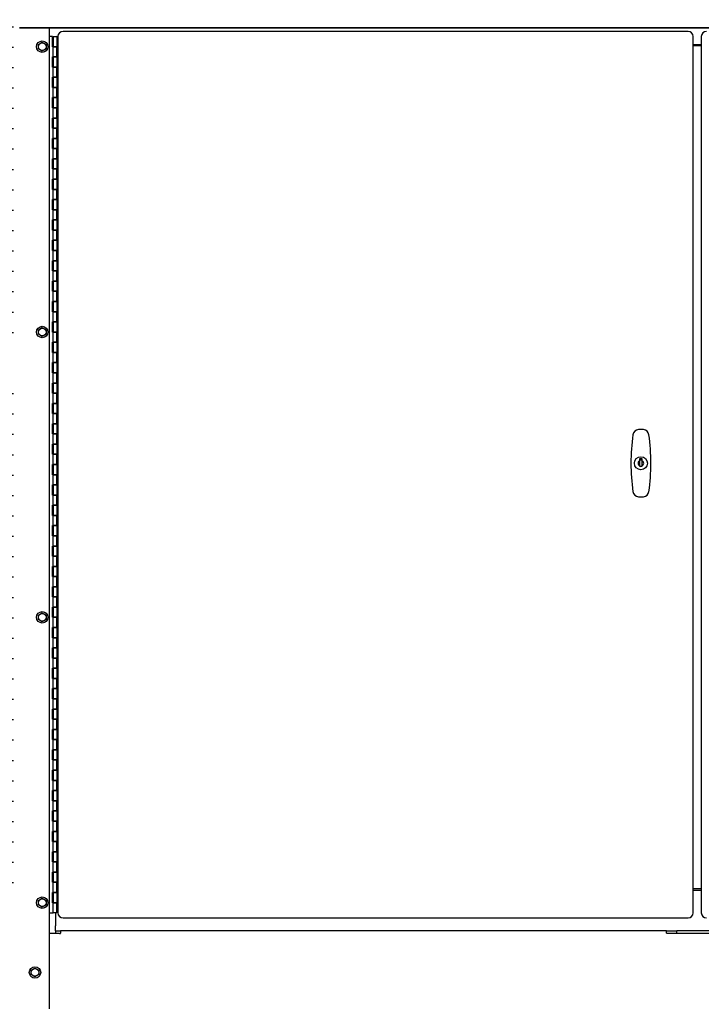
# Model space of a CAD drawing. Extents: x 0 to 219, y -8 to 280.
# Drawn here: x 179 to 189, y 130 to 143 of the extents above; entities that cross this region are included whole.
import ezdxf

# ---------------------------------------------------------------- set-up
doc = ezdxf.new("R2010")
doc.units = 0
doc.header["$LTSCALE"] = 10
doc.header["$MEASUREMENT"] = 0
doc.header["$PDMODE"] = 35
doc.layers.get('Defpoints').update_dxf_attribs({"linetype": 'CONTINUOUS'})
doc.layers.add('CADdetails-7-VERYFINE', color=7, linetype='CONTINUOUS')
doc.layers.add('CADdetails-9-EXTRAFINE', color=9, linetype='CONTINUOUS')
doc.styles.add('CADdetails-DIMENSIONS', font='ARIALN.TTF', dxfattribs={"height": 2.38})
doc.dimstyles.new('CADdetails-LEADER', dxfattribs={"dimtxt": 2.38, "dimasz": 2.38, "dimexe": 0.5, "dimexo": 1.5, "dimgap": 1, "dimtad": 0, "dimzin": 0, "dimdsep": 46, "dimtxsty": 'CADdetails-DIMENSIONS', "dimcen": 1, "dimclrd": 256, "dimclre": 256, "dimclrt": 256, "dimadec": 0, "dimazin": 0, "dimtfac": 1, "dimtdec": 4, "dimtofl": 0, "dimtmove": 0, "dimatfit": 3, "dimfxl": 1, "dimtolj": 1, "dimtzin": 0, "dimarcsym": 0})

# ---------------------------------------------------------------- blocks, each defined once
blk = doc.blocks.new('*D8')
at = {"layer": 'CADdetails-7-VERYFINE', "lineweight": -2, "transparency": 16777216}
for p, q in [((205.003, 152.063), (205.003, 154.443)), ((181.244, 149.683), (205.503, 149.683)), ((202.176, 129.213), (205.503, 129.213)), ((205.003, 126.833), (205.003, 124.453))]:
    blk.add_line(p, q, dxfattribs=at)
at = {"layer": 'CADdetails-7-VERYFINE', "transparency": 16777216}
for points in [[(204.606, 152.063), (205.399, 152.063), (205.003, 149.683)], [(204.606, 126.833), (205.399, 126.833), (205.003, 129.213)]]:
    blk.add_solid(points, dxfattribs=at)
at = {"layer": 'Defpoints', "color": 0, "transparency": 16777216}
for p in [(179.744, 149.683), (205.003, 149.683), (200.676, 129.213)]:
    blk.add_point(p, dxfattribs=at)
at = {"layer": 'CADdetails-7-VERYFINE', "transparency": 16777216, "insert": (205.003, 139.448), "char_height": 2.38, "attachment_point": 5, "rotation": 90, "style": 'CADdetails-DIMENSIONS'}
blk.add_mtext('\\A1;{\\H0.84034x;HEIGHT VARIES}', dxfattribs=at)

msp = doc.modelspace()

# ---------------------------------------------------------------- hatches: boundary and pattern name
at = {"layer": 'CADdetails-9-EXTRAFINE'}
h = msp.add_hatch(dxfattribs=at)
h.set_pattern_fill('ANSI37', color=256, scale=2.274515, angle=45)
h.set_pattern_definition([(90, (38.65948, 124.44878), (-0.28431433, 6e-17), []), (180, (38.65948, 124.44878), (-6e-17, -0.28431433), [])])
h.paths.add_polyline_path([(173.65, 137.885), (173.636, 138.062), (172.958, 138.007), (172.973, 137.83)])
edge = h.paths.add_edge_path()
edge.add_line((179.054, 138.687), (173.107, 138.206))
edge.add_arc((173.11, 138.171), 0.0355, 454.6217, 544.6217)
edge.add_line((173.075, 138.168), (173.087, 138.018))
edge.add_line((173.087, 138.018), (173.636, 138.062))
edge.add_line((173.636, 138.062), (173.65, 137.885))
edge.add_line((173.65, 137.885), (173.101, 137.84))
edge.add_line((173.101, 137.84), (173.115, 137.672))
edge.add_arc((173.15, 137.675), 0.0355, 184.6217, 274.6217)
edge.add_line((173.153, 137.64), (179.054, 138.117))
edge.add_line((179.054, 138.117), (179.054, 131.203))
edge.add_line((179.054, 131.203), (171.783, 131.203))
edge.add_line((171.783, 131.203), (171.783, 137.565))
edge.add_line((171.783, 137.565), (172.387, 137.565))
edge.add_line((172.387, 137.565), (172.387, 137.729))
edge.add_line((172.387, 137.729), (172.822, 137.764))
edge.add_line((172.822, 137.764), (172.799, 138.048))
edge.add_line((172.799, 138.048), (172.387, 138.015))
edge.add_line((172.387, 138.015), (172.387, 138.133))
edge.add_line((172.387, 138.133), (171.783, 138.133))
edge.add_line((171.783, 138.133), (171.783, 149.425))
edge.add_arc((178.879, 230.862), 81.746, 265.02, 270.10871)
edge.add_arc((188.733, 272.997), 124.26, 265.52318, 265.58834)
edge.add_line((179.175, 149.105), (179.175, 143.564))
edge.add_line((179.175, 143.564), (179.104, 143.564))
edge.add_line((179.104, 143.564), (179.104, 143.549))
edge.add_line((179.104, 143.549), (179.083, 143.549))
edge.add_arc((179.083, 143.521), 0.0284, 450, 540)
edge.add_line((179.054, 143.521), (179.054, 138.687))

# ---------------------------------------------------------------- linework, layer by layer
for p, q in [((198.046, 143.199), (179.139, 143.199)), ((198.046, 143.192), (179.139, 143.192)), ((179.552, 143.192), (179.552, 129.511)), ((188.465, 143.148), (179.744, 143.148)), ((179.401, 142.965), (179.454, 142.996)), ((179.454, 142.996), (179.507, 142.965)), ((179.596, 143.077), (179.552, 143.077)), ((179.596, 142.935), (179.596, 143.077)), ((179.605, 142.999), (179.596, 143.007)), ((179.596, 143.007), (179.605, 142.999)), ((179.605, 143.077), (179.658, 143.077)), ((179.605, 143.077), (179.605, 142.935)), ((179.673, 143.077), (179.658, 143.077)), ((179.658, 143.077), (179.658, 142.935)), ((179.673, 143.077), (179.673, 130.851)), ((188.536, 130.851), (188.536, 143.077)), ((188.65, 143.077), (188.65, 130.851)), ((179.401, 142.904), (179.401, 142.965)), ((179.454, 142.873), (179.401, 142.904)), ((179.507, 142.904), (179.454, 142.873)), ((179.507, 142.965), (179.507, 142.904)), ((179.596, 142.935), (179.605, 142.935)), ((179.605, 142.935), (179.658, 142.935)), ((179.605, 142.792), (179.605, 142.935)), ((179.658, 142.935), (179.605, 142.935)), ((179.667, 142.935), (179.658, 142.935)), ((179.658, 142.792), (179.658, 142.935)), ((179.667, 142.935), (179.667, 142.792)), ((188.536, 142.967), (188.65, 142.967)), ((188.65, 142.949), (188.536, 142.949)), ((179.596, 142.792), (179.605, 142.792)), ((179.596, 142.65), (179.596, 142.792)), ((179.605, 142.792), (179.658, 142.792)), ((179.605, 142.792), (179.605, 142.65)), ((179.658, 142.792), (179.605, 142.792)), ((179.658, 142.792), (179.658, 142.65)), ((179.667, 142.792), (179.658, 142.792)), ((179.596, 142.65), (179.605, 142.65)), ((179.605, 142.65), (179.658, 142.65)), ((179.605, 142.508), (179.605, 142.65)), ((179.658, 142.65), (179.605, 142.65)), ((179.667, 142.65), (179.658, 142.65)), ((179.658, 142.508), (179.658, 142.65)), ((179.667, 142.65), (179.667, 142.508)), ((179.596, 142.508), (179.605, 142.508)), ((179.596, 142.366), (179.596, 142.508)), ((179.605, 142.508), (179.658, 142.508)), ((179.605, 142.508), (179.605, 142.366)), ((179.658, 142.508), (179.605, 142.508)), ((179.658, 142.508), (179.658, 142.366)), ((179.667, 142.508), (179.658, 142.508)), ((179.596, 142.366), (179.605, 142.366)), ((179.605, 142.366), (179.658, 142.366)), ((179.605, 142.224), (179.605, 142.366)), ((179.658, 142.366), (179.605, 142.366)), ((179.667, 142.366), (179.658, 142.366)), ((179.658, 142.224), (179.658, 142.366)), ((179.667, 142.366), (179.667, 142.224)), ((179.596, 142.224), (179.605, 142.224)), ((179.596, 142.082), (179.596, 142.224)), ((179.605, 142.224), (179.658, 142.224)), ((179.605, 142.224), (179.605, 142.082)), ((179.658, 142.224), (179.605, 142.224)), ((179.658, 142.224), (179.658, 142.082)), ((179.667, 142.224), (179.658, 142.224)), ((179.596, 142.082), (179.605, 142.082)), ((179.605, 142.082), (179.658, 142.082)), ((179.605, 141.939), (179.605, 142.082)), ((179.658, 142.082), (179.605, 142.082)), ((179.667, 142.082), (179.658, 142.082)), ((179.658, 141.939), (179.658, 142.082)), ((179.667, 142.082), (179.667, 141.939)), ((179.596, 141.939), (179.605, 141.939)), ((179.596, 141.797), (179.596, 141.939)), ((179.605, 141.939), (179.658, 141.939)), ((179.605, 141.939), (179.605, 141.797)), ((179.658, 141.939), (179.605, 141.939)), ((179.658, 141.939), (179.658, 141.797)), ((179.667, 141.939), (179.658, 141.939)), ((179.596, 141.797), (179.605, 141.797)), ((179.605, 141.797), (179.658, 141.797)), ((179.605, 141.655), (179.605, 141.797)), ((179.658, 141.797), (179.605, 141.797)), ((179.667, 141.797), (179.658, 141.797)), ((179.658, 141.655), (179.658, 141.797)), ((179.667, 141.797), (179.667, 141.655)), ((179.596, 141.655), (179.605, 141.655)), ((179.596, 141.513), (179.596, 141.655)), ((179.605, 141.655), (179.658, 141.655)), ((179.605, 141.655), (179.605, 141.513)), ((179.658, 141.655), (179.605, 141.655)), ((179.658, 141.655), (179.658, 141.513)), ((179.667, 141.655), (179.658, 141.655)), ((179.596, 141.513), (179.605, 141.513)), ((179.605, 141.513), (179.658, 141.513)), ((179.605, 141.371), (179.605, 141.513)), ((179.658, 141.513), (179.605, 141.513)), ((179.667, 141.513), (179.658, 141.513)), ((179.658, 141.371), (179.658, 141.513)), ((179.667, 141.513), (179.667, 141.371)), ((179.596, 141.371), (179.605, 141.371)), ((179.596, 141.229), (179.596, 141.371)), ((179.605, 141.371), (179.658, 141.371)), ((179.605, 141.371), (179.605, 141.229)), ((179.658, 141.371), (179.605, 141.371)), ((179.658, 141.371), (179.658, 141.229)), ((179.667, 141.371), (179.658, 141.371)), ((179.596, 141.229), (179.605, 141.229)), ((179.605, 141.229), (179.658, 141.229)), ((179.605, 141.086), (179.605, 141.229)), ((179.658, 141.229), (179.605, 141.229)), ((179.667, 141.229), (179.658, 141.229)), ((179.658, 141.086), (179.658, 141.229)), ((179.667, 141.229), (179.667, 141.086)), ((179.596, 141.086), (179.605, 141.086)), ((179.596, 140.944), (179.596, 141.086)), ((179.605, 141.086), (179.658, 141.086)), ((179.605, 141.086), (179.605, 140.944)), ((179.658, 141.086), (179.605, 141.086)), ((179.658, 141.086), (179.658, 140.944)), ((179.667, 141.086), (179.658, 141.086)), ((179.596, 140.944), (179.605, 140.944)), ((179.605, 140.944), (179.658, 140.944)), ((179.605, 140.802), (179.605, 140.944)), ((179.658, 140.944), (179.605, 140.944)), ((179.667, 140.944), (179.658, 140.944)), ((179.658, 140.802), (179.658, 140.944)), ((179.667, 140.944), (179.667, 140.802)), ((179.596, 140.802), (179.605, 140.802)), ((179.596, 140.66), (179.596, 140.802)), ((179.605, 140.802), (179.658, 140.802)), ((179.605, 140.802), (179.605, 140.66)), ((179.658, 140.802), (179.605, 140.802)), ((179.658, 140.802), (179.658, 140.66)), ((179.667, 140.802), (179.658, 140.802)), ((179.596, 140.66), (179.605, 140.66)), ((179.605, 140.66), (179.658, 140.66)), ((179.605, 140.518), (179.605, 140.66)), ((179.658, 140.66), (179.605, 140.66)), ((179.667, 140.66), (179.658, 140.66)), ((179.658, 140.518), (179.658, 140.66)), ((179.667, 140.66), (179.667, 140.518)), ((179.596, 140.518), (179.605, 140.518)), ((179.596, 140.376), (179.596, 140.518)), ((179.605, 140.518), (179.658, 140.518)), ((179.605, 140.518), (179.605, 140.376)), ((179.658, 140.518), (179.605, 140.518)), ((179.658, 140.518), (179.658, 140.376)), ((179.667, 140.518), (179.658, 140.518)), ((179.596, 140.376), (179.605, 140.376)), ((179.605, 140.376), (179.658, 140.376)), ((179.605, 140.234), (179.605, 140.376)), ((179.658, 140.376), (179.605, 140.376)), ((179.667, 140.376), (179.658, 140.376)), ((179.658, 140.234), (179.658, 140.376)), ((179.667, 140.376), (179.667, 140.234)), ((179.596, 140.234), (179.605, 140.234)), ((179.596, 140.091), (179.596, 140.234)), ((179.605, 140.234), (179.658, 140.234)), ((179.605, 140.234), (179.605, 140.091)), ((179.658, 140.234), (179.605, 140.234)), ((179.658, 140.234), (179.658, 140.091)), ((179.667, 140.234), (179.658, 140.234)), ((179.596, 140.091), (179.605, 140.091)), ((179.605, 140.091), (179.658, 140.091)), ((179.605, 139.949), (179.605, 140.091)), ((179.658, 140.091), (179.605, 140.091)), ((179.667, 140.091), (179.658, 140.091)), ((179.658, 139.949), (179.658, 140.091)), ((179.667, 140.091), (179.667, 139.949)), ((179.596, 139.949), (179.605, 139.949)), ((179.596, 139.807), (179.596, 139.949)), ((179.605, 139.949), (179.658, 139.949)), ((179.605, 139.949), (179.605, 139.807)), ((179.658, 139.949), (179.605, 139.949)), ((179.658, 139.949), (179.658, 139.807)), ((179.667, 139.949), (179.658, 139.949)), ((179.596, 139.807), (179.605, 139.807)), ((179.605, 139.807), (179.658, 139.807)), ((179.605, 139.665), (179.605, 139.807)), ((179.658, 139.807), (179.605, 139.807)), ((179.667, 139.807), (179.658, 139.807)), ((179.658, 139.665), (179.658, 139.807)), ((179.667, 139.807), (179.667, 139.665)), ((179.596, 139.665), (179.605, 139.665)), ((179.596, 139.523), (179.596, 139.665)), ((179.605, 139.665), (179.658, 139.665)), ((179.605, 139.665), (179.605, 139.523)), ((179.658, 139.665), (179.605, 139.665)), ((179.658, 139.665), (179.658, 139.523)), ((179.667, 139.665), (179.658, 139.665)), ((179.596, 139.523), (179.605, 139.523)), ((179.605, 139.523), (179.658, 139.523)), ((179.605, 139.381), (179.605, 139.523)), ((179.658, 139.523), (179.605, 139.523)), ((179.667, 139.523), (179.658, 139.523)), ((179.658, 139.381), (179.658, 139.523)), ((179.667, 139.523), (179.667, 139.381)), ((179.596, 139.381), (179.605, 139.381)), ((179.596, 139.238), (179.596, 139.381)), ((179.605, 139.381), (179.658, 139.381)), ((179.605, 139.381), (179.605, 139.238)), ((179.658, 139.381), (179.605, 139.381)), ((179.658, 139.381), (179.658, 139.238)), ((179.667, 139.381), (179.658, 139.381)), ((179.596, 139.238), (179.605, 139.238)), ((179.605, 139.238), (179.658, 139.238)), ((179.605, 139.096), (179.605, 139.238)), ((179.658, 139.238), (179.605, 139.238)), ((179.667, 139.238), (179.658, 139.238)), ((179.658, 139.096), (179.658, 139.238)), ((179.667, 139.238), (179.667, 139.096)), ((179.401, 138.985), (179.454, 139.016)), ((179.454, 139.016), (179.507, 138.985)), ((179.596, 139.096), (179.605, 139.096)), ((179.596, 138.954), (179.596, 139.096)), ((179.605, 139.096), (179.658, 139.096)), ((179.605, 139.096), (179.605, 138.954)), ((179.658, 139.096), (179.605, 139.096)), ((179.658, 139.096), (179.658, 138.954)), ((179.667, 139.096), (179.658, 139.096)), ((179.401, 138.923), (179.401, 138.985)), ((179.454, 138.893), (179.401, 138.923)), ((179.507, 138.923), (179.454, 138.893)), ((179.507, 138.985), (179.507, 138.923)), ((179.596, 138.954), (179.605, 138.954)), ((179.605, 138.954), (179.658, 138.954)), ((179.605, 138.812), (179.605, 138.954)), ((179.658, 138.954), (179.605, 138.954)), ((179.667, 138.954), (179.658, 138.954)), ((179.658, 138.812), (179.658, 138.954)), ((179.667, 138.954), (179.667, 138.812)), ((179.596, 138.812), (179.605, 138.812)), ((179.596, 138.67), (179.596, 138.812)), ((179.605, 138.812), (179.658, 138.812)), ((179.605, 138.812), (179.605, 138.67)), ((179.658, 138.812), (179.605, 138.812)), ((179.658, 138.812), (179.658, 138.67)), ((179.667, 138.812), (179.658, 138.812)), ((179.596, 138.67), (179.605, 138.67)), ((179.605, 138.67), (179.658, 138.67)), ((179.605, 138.528), (179.605, 138.67)), ((179.658, 138.67), (179.605, 138.67)), ((179.667, 138.67), (179.658, 138.67)), ((179.658, 138.528), (179.658, 138.67)), ((179.667, 138.67), (179.667, 138.528)), ((179.596, 138.528), (179.605, 138.528)), ((179.596, 138.386), (179.596, 138.528)), ((179.605, 138.528), (179.658, 138.528)), ((179.605, 138.528), (179.605, 138.386)), ((179.658, 138.528), (179.605, 138.528)), ((179.658, 138.528), (179.658, 138.386)), ((179.667, 138.528), (179.658, 138.528)), ((179.596, 138.386), (179.605, 138.386)), ((179.605, 138.386), (179.658, 138.386)), ((179.605, 138.243), (179.605, 138.386)), ((179.658, 138.386), (179.605, 138.386)), ((179.667, 138.386), (179.658, 138.386)), ((179.658, 138.243), (179.658, 138.386)), ((179.667, 138.386), (179.667, 138.243)), ((179.596, 138.243), (179.605, 138.243)), ((179.596, 138.101), (179.596, 138.243)), ((179.605, 138.243), (179.658, 138.243)), ((179.605, 138.243), (179.605, 138.101)), ((179.658, 138.243), (179.605, 138.243)), ((179.658, 138.243), (179.658, 138.101)), ((179.667, 138.243), (179.658, 138.243)), ((179.596, 138.101), (179.605, 138.101)), ((179.605, 138.101), (179.658, 138.101)), ((179.605, 137.959), (179.605, 138.101)), ((179.658, 138.101), (179.605, 138.101)), ((179.667, 138.101), (179.658, 138.101)), ((179.658, 137.959), (179.658, 138.101)), ((179.667, 138.098), (179.658, 138.098)), ((179.667, 138.101), (179.667, 137.959)), ((179.596, 137.959), (179.605, 137.959)), ((179.596, 137.817), (179.596, 137.959)), ((179.605, 137.959), (179.658, 137.959)), ((179.605, 137.959), (179.605, 137.817)), ((179.658, 137.959), (179.605, 137.959)), ((179.658, 137.959), (179.658, 137.817)), ((179.667, 137.959), (179.658, 137.959)), ((179.596, 137.817), (179.605, 137.817)), ((179.605, 137.817), (179.658, 137.817)), ((179.605, 137.675), (179.605, 137.817)), ((179.658, 137.817), (179.605, 137.817)), ((179.667, 137.817), (179.658, 137.817)), ((179.658, 137.675), (179.658, 137.817)), ((179.667, 137.817), (179.667, 137.675)), ((179.596, 137.675), (179.605, 137.675)), ((179.596, 137.533), (179.596, 137.675)), ((179.605, 137.675), (179.658, 137.675)), ((179.605, 137.675), (179.605, 137.533)), ((179.658, 137.675), (179.605, 137.675)), ((179.658, 137.675), (179.658, 137.533)), ((179.667, 137.675), (179.658, 137.675)), ((179.596, 137.533), (179.605, 137.533)), ((179.605, 137.533), (179.658, 137.533)), ((179.605, 137.39), (179.605, 137.533)), ((179.658, 137.533), (179.605, 137.533)), ((179.667, 137.533), (179.658, 137.533)), ((179.658, 137.39), (179.658, 137.533)), ((179.667, 137.533), (179.667, 137.39)), ((179.596, 137.39), (179.605, 137.39)), ((179.596, 137.248), (179.596, 137.39)), ((179.605, 137.39), (179.658, 137.39)), ((179.605, 137.39), (179.605, 137.248)), ((179.658, 137.39), (179.605, 137.39)), ((179.658, 137.39), (179.658, 137.248)), ((179.667, 137.39), (179.658, 137.39)), ((179.596, 137.248), (179.605, 137.248)), ((179.605, 137.248), (179.658, 137.248)), ((179.605, 137.106), (179.605, 137.248)), ((179.658, 137.248), (179.605, 137.248)), ((179.667, 137.248), (179.658, 137.248)), ((179.658, 137.106), (179.658, 137.248)), ((179.667, 137.248), (179.667, 137.106)), ((179.596, 137.106), (179.605, 137.106)), ((179.596, 136.964), (179.596, 137.106)), ((179.605, 137.106), (179.658, 137.106)), ((179.605, 137.106), (179.605, 136.964)), ((179.658, 137.106), (179.605, 137.106)), ((179.658, 137.106), (179.658, 136.964)), ((179.667, 137.106), (179.658, 137.106)), ((187.793, 137.191), (187.821, 137.191)), ((187.793, 137.16), (187.793, 137.191)), ((187.793, 137.158), (187.793, 137.16)), ((187.793, 137.156), (187.793, 137.158)), ((187.793, 137.155), (187.793, 137.156)), ((187.793, 137.153), (187.793, 137.155)), ((187.793, 137.152), (187.793, 137.153)), ((187.793, 137.15), (187.793, 137.152)), ((187.793, 137.149), (187.793, 137.15)), ((187.793, 137.148), (187.793, 137.149)), ((187.793, 137.147), (187.793, 137.148)), ((187.793, 137.145), (187.793, 137.147)), ((187.793, 137.144), (187.793, 137.145)), ((187.793, 137.143), (187.793, 137.144)), ((187.793, 137.142), (187.793, 137.143)), ((187.793, 137.143), (187.793, 137.143)), ((187.793, 137.141), (187.793, 137.142)), ((187.793, 137.14), (187.793, 137.141)), ((187.793, 137.139), (187.793, 137.14)), ((187.793, 137.138), (187.793, 137.139)), ((187.793, 137.137), (187.793, 137.138)), ((187.793, 137.138), (187.793, 137.138)), ((187.793, 137.136), (187.793, 137.137)), ((187.793, 137.135), (187.793, 137.136)), ((187.793, 137.136), (187.793, 137.136)), ((187.793, 137.134), (187.793, 137.135)), ((187.793, 137.135), (187.793, 137.135)), ((187.793, 137.133), (187.793, 137.134)), ((187.793, 137.134), (187.793, 137.134)), ((187.793, 137.132), (187.793, 137.133)), ((187.793, 137.131), (187.793, 137.132)), ((187.793, 137.132), (187.793, 137.132)), ((187.793, 137.13), (187.793, 137.131)), ((187.793, 137.131), (187.793, 137.131)), ((187.793, 137.129), (187.793, 137.13)), ((187.793, 137.13), (187.793, 137.13)), ((187.793, 137.13), (187.793, 137.13)), ((187.793, 137.128), (187.793, 137.129)), ((187.793, 137.129), (187.793, 137.129)), ((187.793, 137.127), (187.793, 137.128)), ((187.793, 137.128), (187.793, 137.128)), ((187.793, 137.126), (187.793, 137.127)), ((187.793, 137.127), (187.793, 137.127)), ((187.793, 137.127), (187.793, 137.127)), ((187.793, 137.125), (187.793, 137.126)), ((187.793, 137.126), (187.793, 137.126)), ((187.793, 137.124), (187.793, 137.125)), ((187.793, 137.125), (187.793, 137.125)), ((187.793, 137.123), (187.793, 137.124)), ((187.793, 137.124), (187.793, 137.124)), ((187.793, 137.124), (187.793, 137.124)), ((187.793, 137.122), (187.793, 137.123)), ((187.793, 137.123), (187.793, 137.123)), ((187.793, 137.121), (187.793, 137.122)), ((187.793, 137.122), (187.793, 137.122)), ((187.793, 137.122), (187.793, 137.122)), ((187.793, 137.12), (187.793, 137.121)), ((187.793, 137.121), (187.793, 137.121)), ((187.793, 137.119), (187.793, 137.12)), ((187.793, 137.12), (187.793, 137.12)), ((187.793, 137.118), (187.793, 137.119)), ((187.793, 137.119), (187.793, 137.119)), ((187.793, 137.119), (187.793, 137.119)), ((187.793, 137.117), (187.793, 137.118)), ((187.793, 137.118), (187.793, 137.118)), ((187.793, 137.116), (187.793, 137.117)), ((187.793, 137.117), (187.793, 137.117)), ((187.793, 137.115), (187.793, 137.116)), ((187.793, 137.116), (187.793, 137.116)), ((187.793, 137.114), (187.793, 137.115)), ((187.793, 137.115), (187.793, 137.115)), ((187.793, 137.113), (187.793, 137.114)), ((187.793, 137.114), (187.793, 137.114)), ((187.793, 137.112), (187.793, 137.113)), ((187.793, 137.111), (187.793, 137.112)), ((187.793, 137.112), (187.793, 137.112)), ((187.793, 137.11), (187.793, 137.111)), ((187.793, 137.111), (187.793, 137.111)), ((187.793, 137.109), (187.793, 137.11)), ((187.793, 137.108), (187.793, 137.109)), ((187.793, 137.107), (187.793, 137.108)), ((187.793, 137.108), (187.793, 137.108)), ((187.793, 137.106), (187.793, 137.107)), ((187.793, 137.105), (187.793, 137.106)), ((187.793, 137.104), (187.793, 137.105)), ((187.793, 137.103), (187.793, 137.104)), ((187.793, 137.102), (187.793, 137.103)), ((187.793, 137.101), (187.793, 137.102)), ((187.793, 137.1), (187.793, 137.101)), ((187.793, 137.099), (187.793, 137.1)), ((187.793, 137.098), (187.793, 137.099)), ((187.793, 137.096), (187.793, 137.098)), ((187.793, 137.095), (187.793, 137.096)), ((187.793, 137.093), (187.793, 137.095)), ((187.793, 137.091), (187.793, 137.093)), ((187.793, 137.089), (187.793, 137.091)), ((187.793, 137.087), (187.793, 137.089)), ((187.793, 137.079), (187.793, 137.087)), ((187.821, 137.191), (187.821, 137.16)), ((187.821, 137.16), (187.821, 137.158)), ((187.821, 137.158), (187.821, 137.156)), ((187.821, 137.156), (187.821, 137.155)), ((187.821, 137.155), (187.821, 137.153)), ((187.821, 137.153), (187.821, 137.152)), ((187.821, 137.152), (187.821, 137.15)), ((187.821, 137.15), (187.821, 137.149)), ((187.821, 137.149), (187.821, 137.148)), ((187.821, 137.148), (187.821, 137.147)), ((187.821, 137.147), (187.821, 137.145)), ((187.821, 137.145), (187.821, 137.144)), ((187.821, 137.144), (187.821, 137.143)), ((187.821, 137.143), (187.821, 137.143)), ((187.821, 137.143), (187.821, 137.142)), ((187.821, 137.142), (187.821, 137.141)), ((187.821, 137.141), (187.821, 137.14)), ((187.821, 137.14), (187.821, 137.139)), ((187.821, 137.139), (187.821, 137.138)), ((187.821, 137.138), (187.821, 137.138)), ((187.821, 137.138), (187.821, 137.137)), ((187.821, 137.137), (187.821, 137.136)), ((187.821, 137.136), (187.821, 137.136)), ((187.821, 137.136), (187.821, 137.135)), ((187.821, 137.135), (187.821, 137.135)), ((187.821, 137.135), (187.821, 137.134)), ((187.821, 137.134), (187.821, 137.134)), ((187.821, 137.134), (187.821, 137.133)), ((187.821, 137.133), (187.821, 137.132)), ((187.821, 137.132), (187.821, 137.132)), ((187.821, 137.132), (187.821, 137.131)), ((187.821, 137.131), (187.821, 137.131)), ((187.821, 137.131), (187.821, 137.13)), ((187.821, 137.13), (187.821, 137.13)), ((187.821, 137.13), (187.821, 137.13)), ((187.821, 137.13), (187.821, 137.129)), ((187.821, 137.129), (187.821, 137.129)), ((187.821, 137.129), (187.821, 137.128)), ((187.821, 137.128), (187.821, 137.128)), ((187.821, 137.128), (187.821, 137.127)), ((187.821, 137.127), (187.821, 137.127)), ((187.821, 137.127), (187.821, 137.127)), ((187.821, 137.127), (187.821, 137.126)), ((187.821, 137.126), (187.821, 137.126)), ((187.821, 137.126), (187.821, 137.125)), ((187.821, 137.125), (187.821, 137.125)), ((187.821, 137.125), (187.821, 137.124)), ((187.821, 137.124), (187.821, 137.124)), ((187.821, 137.124), (187.821, 137.124)), ((187.821, 137.124), (187.821, 137.123)), ((187.821, 137.123), (187.821, 137.123)), ((187.821, 137.123), (187.821, 137.122)), ((187.821, 137.122), (187.821, 137.122)), ((187.821, 137.122), (187.821, 137.122)), ((187.821, 137.122), (187.821, 137.121)), ((187.821, 137.121), (187.821, 137.121)), ((187.821, 137.121), (187.821, 137.12)), ((187.821, 137.12), (187.821, 137.12)), ((187.821, 137.12), (187.821, 137.119)), ((187.821, 137.119), (187.821, 137.119)), ((187.821, 137.119), (187.821, 137.119)), ((187.821, 137.119), (187.821, 137.118)), ((187.821, 137.118), (187.821, 137.118)), ((187.821, 137.118), (187.821, 137.117)), ((187.821, 137.117), (187.821, 137.117)), ((187.821, 137.117), (187.821, 137.116)), ((187.821, 137.116), (187.821, 137.116)), ((187.821, 137.116), (187.821, 137.115)), ((187.821, 137.115), (187.821, 137.115)), ((187.821, 137.115), (187.821, 137.114)), ((187.821, 137.114), (187.821, 137.114)), ((187.821, 137.114), (187.821, 137.113)), ((187.821, 137.113), (187.821, 137.112)), ((187.821, 137.112), (187.821, 137.112)), ((187.821, 137.112), (187.821, 137.111)), ((187.821, 137.111), (187.821, 137.111)), ((187.821, 137.111), (187.821, 137.11)), ((187.821, 137.11), (187.821, 137.109)), ((187.821, 137.109), (187.821, 137.108)), ((187.821, 137.108), (187.821, 137.108)), ((187.821, 137.108), (187.821, 137.107)), ((187.821, 137.107), (187.821, 137.106)), ((187.821, 137.106), (187.821, 137.105)), ((187.821, 137.105), (187.821, 137.104)), ((187.821, 137.104), (187.821, 137.103)), ((187.821, 137.103), (187.821, 137.102)), ((187.821, 137.102), (187.821, 137.101)), ((187.821, 137.101), (187.821, 137.1)), ((187.821, 137.1), (187.821, 137.099)), ((187.821, 137.099), (187.821, 137.098)), ((187.821, 137.098), (187.821, 137.096)), ((187.821, 137.096), (187.821, 137.095)), ((187.821, 137.095), (187.821, 137.093)), ((187.821, 137.093), (187.821, 137.091)), ((187.821, 137.091), (187.821, 137.089)), ((187.821, 137.089), (187.821, 137.087)), ((187.821, 137.087), (187.821, 137.079)), ((179.596, 136.964), (179.605, 136.964)), ((179.605, 136.964), (179.658, 136.964)), ((179.605, 136.822), (179.605, 136.964)), ((179.658, 136.964), (179.605, 136.964)), ((179.667, 136.964), (179.658, 136.964)), ((179.658, 136.822), (179.658, 136.964)), ((179.667, 136.964), (179.667, 136.822)), ((187.821, 137.079), (187.793, 137.079)), ((179.596, 136.822), (179.605, 136.822)), ((179.596, 136.68), (179.596, 136.822)), ((179.605, 136.822), (179.658, 136.822)), ((179.605, 136.822), (179.605, 136.68)), ((179.658, 136.822), (179.605, 136.822)), ((179.658, 136.822), (179.658, 136.68)), ((179.667, 136.822), (179.658, 136.822)), ((179.596, 136.68), (179.605, 136.68)), ((179.605, 136.68), (179.658, 136.68)), ((179.605, 136.537), (179.605, 136.68)), ((179.658, 136.68), (179.605, 136.68)), ((179.667, 136.68), (179.658, 136.68)), ((179.658, 136.537), (179.658, 136.68)), ((179.667, 136.68), (179.667, 136.537)), ((179.596, 136.537), (179.605, 136.537)), ((179.596, 136.395), (179.596, 136.537)), ((179.605, 136.537), (179.658, 136.537)), ((179.605, 136.537), (179.605, 136.395)), ((179.658, 136.537), (179.605, 136.537)), ((179.658, 136.537), (179.658, 136.395)), ((179.667, 136.537), (179.658, 136.537)), ((179.596, 136.395), (179.605, 136.395)), ((179.605, 136.395), (179.658, 136.395)), ((179.605, 136.253), (179.605, 136.395)), ((179.658, 136.395), (179.605, 136.395)), ((179.667, 136.395), (179.658, 136.395)), ((179.658, 136.253), (179.658, 136.395)), ((179.667, 136.395), (179.667, 136.253)), ((179.596, 136.253), (179.605, 136.253)), ((179.596, 136.111), (179.596, 136.253)), ((179.605, 136.253), (179.658, 136.253)), ((179.605, 136.253), (179.605, 136.111)), ((179.658, 136.253), (179.605, 136.253)), ((179.658, 136.253), (179.658, 136.111)), ((179.667, 136.253), (179.658, 136.253)), ((179.596, 136.111), (179.605, 136.111)), ((179.605, 136.111), (179.658, 136.111)), ((179.605, 135.969), (179.605, 136.111)), ((179.658, 136.111), (179.605, 136.111)), ((179.667, 136.111), (179.658, 136.111)), ((179.658, 135.969), (179.658, 136.111)), ((179.667, 136.111), (179.667, 135.969)), ((179.596, 135.969), (179.605, 135.969)), ((179.596, 135.827), (179.596, 135.969)), ((179.605, 135.969), (179.658, 135.969)), ((179.605, 135.969), (179.605, 135.827)), ((179.658, 135.969), (179.605, 135.969)), ((179.658, 135.969), (179.658, 135.827)), ((179.667, 135.969), (179.658, 135.969)), ((179.596, 135.827), (179.605, 135.827)), ((179.605, 135.827), (179.658, 135.827)), ((179.605, 135.685), (179.605, 135.827)), ((179.658, 135.827), (179.605, 135.827)), ((179.667, 135.827), (179.658, 135.827)), ((179.658, 135.685), (179.658, 135.827)), ((179.667, 135.827), (179.667, 135.685)), ((179.596, 135.685), (179.605, 135.685)), ((179.596, 135.542), (179.596, 135.685)), ((179.605, 135.685), (179.658, 135.685)), ((179.605, 135.685), (179.605, 135.542)), ((179.658, 135.685), (179.605, 135.685)), ((179.658, 135.685), (179.658, 135.542)), ((179.667, 135.685), (179.658, 135.685)), ((179.596, 135.542), (179.605, 135.542)), ((179.605, 135.542), (179.658, 135.542)), ((179.605, 135.4), (179.605, 135.542)), ((179.658, 135.542), (179.605, 135.542)), ((179.667, 135.542), (179.658, 135.542)), ((179.658, 135.4), (179.658, 135.542)), ((179.658, 135.45), (179.667, 135.45)), ((179.667, 135.542), (179.667, 135.4)), ((179.596, 135.4), (179.605, 135.4)), ((179.596, 135.258), (179.596, 135.4)), ((179.605, 135.4), (179.658, 135.4)), ((179.605, 135.4), (179.605, 135.258)), ((179.658, 135.4), (179.605, 135.4)), ((179.658, 135.4), (179.658, 135.258)), ((179.667, 135.4), (179.658, 135.4)), ((179.596, 135.258), (179.605, 135.258)), ((179.605, 135.258), (179.658, 135.258)), ((179.605, 135.116), (179.605, 135.258)), ((179.658, 135.258), (179.605, 135.258)), ((179.667, 135.258), (179.658, 135.258)), ((179.658, 135.116), (179.658, 135.258)), ((179.667, 135.258), (179.667, 135.116)), ((179.401, 135.005), (179.454, 135.035)), ((179.454, 135.035), (179.507, 135.005)), ((179.596, 135.116), (179.605, 135.116)), ((179.596, 134.974), (179.596, 135.116)), ((179.605, 135.116), (179.658, 135.116)), ((179.605, 135.116), (179.605, 134.974)), ((179.658, 135.116), (179.605, 135.116)), ((179.658, 135.116), (179.658, 134.974)), ((179.667, 135.116), (179.658, 135.116)), ((179.401, 134.943), (179.401, 135.005)), ((179.454, 134.912), (179.401, 134.943)), ((179.507, 134.943), (179.454, 134.912)), ((179.507, 135.005), (179.507, 134.943)), ((179.596, 134.974), (179.605, 134.974)), ((179.605, 134.974), (179.658, 134.974)), ((179.605, 134.832), (179.605, 134.974)), ((179.658, 134.974), (179.605, 134.974)), ((179.667, 134.974), (179.658, 134.974)), ((179.658, 134.832), (179.658, 134.974)), ((179.667, 134.974), (179.667, 134.832)), ((179.596, 134.832), (179.605, 134.832)), ((179.596, 134.689), (179.596, 134.832)), ((179.605, 134.832), (179.658, 134.832)), ((179.605, 134.832), (179.605, 134.689)), ((179.658, 134.832), (179.605, 134.832)), ((179.658, 134.832), (179.658, 134.689)), ((179.667, 134.832), (179.658, 134.832)), ((179.596, 134.689), (179.605, 134.689)), ((179.605, 134.689), (179.658, 134.689)), ((179.605, 134.547), (179.605, 134.689)), ((179.658, 134.689), (179.605, 134.689)), ((179.667, 134.689), (179.658, 134.689)), ((179.658, 134.547), (179.658, 134.689)), ((179.667, 134.689), (179.667, 134.547)), ((179.596, 134.547), (179.605, 134.547)), ((179.596, 134.405), (179.596, 134.547)), ((179.605, 134.547), (179.658, 134.547)), ((179.605, 134.547), (179.605, 134.405)), ((179.658, 134.547), (179.605, 134.547)), ((179.667, 134.597), (179.658, 134.597)), ((179.658, 134.547), (179.658, 134.405)), ((179.667, 134.547), (179.658, 134.547)), ((179.596, 134.405), (179.605, 134.405)), ((179.605, 134.405), (179.658, 134.405)), ((179.605, 134.263), (179.605, 134.405)), ((179.658, 134.405), (179.605, 134.405)), ((179.667, 134.405), (179.658, 134.405)), ((179.658, 134.263), (179.658, 134.405)), ((179.667, 134.405), (179.667, 134.263)), ((179.596, 134.263), (179.605, 134.263)), ((179.596, 134.121), (179.596, 134.263)), ((179.605, 134.263), (179.658, 134.263)), ((179.605, 134.263), (179.605, 134.121)), ((179.658, 134.263), (179.605, 134.263)), ((179.658, 134.263), (179.658, 134.121)), ((179.667, 134.263), (179.658, 134.263)), ((179.596, 134.121), (179.605, 134.121)), ((179.605, 134.121), (179.658, 134.121)), ((179.605, 133.979), (179.605, 134.121)), ((179.658, 134.121), (179.605, 134.121)), ((179.667, 134.121), (179.658, 134.121)), ((179.658, 133.979), (179.658, 134.121)), ((179.667, 134.121), (179.667, 133.979)), ((179.596, 133.979), (179.605, 133.979)), ((179.596, 133.836), (179.596, 133.979)), ((179.605, 133.979), (179.658, 133.979)), ((179.605, 133.979), (179.605, 133.836)), ((179.658, 133.979), (179.605, 133.979)), ((179.658, 133.979), (179.658, 133.836)), ((179.667, 133.979), (179.658, 133.979)), ((179.596, 133.836), (179.605, 133.836)), ((179.605, 133.836), (179.658, 133.836)), ((179.605, 133.694), (179.605, 133.836)), ((179.658, 133.836), (179.605, 133.836)), ((179.667, 133.836), (179.658, 133.836)), ((179.658, 133.694), (179.658, 133.836)), ((179.667, 133.836), (179.667, 133.694)), ((179.596, 133.694), (179.605, 133.694)), ((179.596, 133.552), (179.596, 133.694)), ((179.605, 133.694), (179.658, 133.694)), ((179.605, 133.694), (179.605, 133.552)), ((179.658, 133.694), (179.605, 133.694)), ((179.658, 133.694), (179.658, 133.552)), ((179.667, 133.694), (179.658, 133.694)), ((179.596, 133.552), (179.605, 133.552)), ((179.605, 133.552), (179.658, 133.552)), ((179.605, 133.41), (179.605, 133.552)), ((179.658, 133.552), (179.605, 133.552)), ((179.667, 133.552), (179.658, 133.552)), ((179.658, 133.41), (179.658, 133.552)), ((179.667, 133.552), (179.667, 133.41)), ((179.596, 133.41), (179.605, 133.41)), ((179.596, 133.268), (179.596, 133.41)), ((179.605, 133.41), (179.658, 133.41)), ((179.605, 133.41), (179.605, 133.268)), ((179.658, 133.41), (179.605, 133.41)), ((179.658, 133.41), (179.658, 133.268)), ((179.667, 133.41), (179.658, 133.41)), ((179.596, 133.268), (179.605, 133.268)), ((179.605, 133.268), (179.658, 133.268)), ((179.605, 133.126), (179.605, 133.268)), ((179.658, 133.268), (179.605, 133.268)), ((179.667, 133.268), (179.658, 133.268)), ((179.658, 133.126), (179.658, 133.268)), ((179.667, 133.268), (179.667, 133.126)), ((179.596, 133.126), (179.605, 133.126)), ((179.596, 132.984), (179.596, 133.126)), ((179.605, 133.126), (179.658, 133.126)), ((179.605, 133.126), (179.605, 132.984)), ((179.658, 133.126), (179.605, 133.126)), ((179.658, 133.126), (179.658, 132.984)), ((179.667, 133.126), (179.658, 133.126)), ((179.596, 132.984), (179.605, 132.984)), ((179.605, 132.984), (179.658, 132.984)), ((179.605, 132.841), (179.605, 132.984)), ((179.658, 132.984), (179.605, 132.984)), ((179.667, 132.984), (179.658, 132.984)), ((179.658, 132.841), (179.658, 132.984)), ((179.667, 132.984), (179.667, 132.841)), ((179.596, 132.841), (179.605, 132.841)), ((179.596, 132.699), (179.596, 132.841)), ((179.605, 132.841), (179.658, 132.841)), ((179.605, 132.841), (179.605, 132.699)), ((179.658, 132.841), (179.605, 132.841)), ((179.658, 132.841), (179.658, 132.699)), ((179.667, 132.841), (179.658, 132.841)), ((179.596, 132.699), (179.605, 132.699)), ((179.605, 132.699), (179.658, 132.699)), ((179.605, 132.557), (179.605, 132.699)), ((179.658, 132.699), (179.605, 132.699)), ((179.667, 132.699), (179.658, 132.699)), ((179.658, 132.557), (179.658, 132.699)), ((179.667, 132.699), (179.667, 132.557)), ((179.596, 132.557), (179.605, 132.557)), ((179.596, 132.415), (179.596, 132.557)), ((179.605, 132.557), (179.658, 132.557)), ((179.605, 132.557), (179.605, 132.415)), ((179.658, 132.557), (179.605, 132.557)), ((179.658, 132.557), (179.658, 132.415)), ((179.667, 132.557), (179.658, 132.557)), ((179.596, 132.415), (179.605, 132.415)), ((179.605, 132.415), (179.658, 132.415)), ((179.605, 132.273), (179.605, 132.415)), ((179.658, 132.415), (179.605, 132.415)), ((179.667, 132.415), (179.658, 132.415)), ((179.658, 132.273), (179.658, 132.415)), ((179.667, 132.415), (179.667, 132.273)), ((179.596, 132.273), (179.605, 132.273)), ((179.596, 132.131), (179.596, 132.273)), ((179.605, 132.273), (179.658, 132.273)), ((179.605, 132.273), (179.605, 132.131)), ((179.658, 132.273), (179.605, 132.273)), ((179.658, 132.273), (179.658, 132.131)), ((179.667, 132.273), (179.658, 132.273)), ((179.596, 132.131), (179.605, 132.131)), ((179.605, 132.131), (179.658, 132.131)), ((179.605, 131.988), (179.605, 132.131)), ((179.658, 132.131), (179.605, 132.131)), ((179.667, 132.131), (179.658, 132.131)), ((179.658, 131.988), (179.658, 132.131)), ((179.667, 132.131), (179.667, 131.988)), ((179.596, 131.988), (179.605, 131.988)), ((179.596, 131.846), (179.596, 131.988)), ((179.605, 131.988), (179.658, 131.988)), ((179.605, 131.988), (179.605, 131.846)), ((179.658, 131.988), (179.605, 131.988)), ((179.658, 131.988), (179.658, 131.846)), ((179.667, 131.988), (179.658, 131.988)), ((179.596, 131.846), (179.605, 131.846)), ((179.605, 131.846), (179.658, 131.846)), ((179.605, 131.704), (179.605, 131.846)), ((179.658, 131.846), (179.605, 131.846)), ((179.667, 131.846), (179.658, 131.846)), ((179.658, 131.704), (179.658, 131.846)), ((179.667, 131.846), (179.667, 131.704)), ((179.596, 131.704), (179.605, 131.704)), ((179.596, 131.562), (179.596, 131.704)), ((179.605, 131.704), (179.658, 131.704)), ((179.605, 131.704), (179.605, 131.562)), ((179.658, 131.704), (179.605, 131.704)), ((179.658, 131.704), (179.658, 131.562)), ((179.667, 131.704), (179.658, 131.704)), ((179.596, 131.562), (179.605, 131.562)), ((179.605, 131.562), (179.658, 131.562)), ((179.605, 131.42), (179.605, 131.562)), ((179.658, 131.562), (179.605, 131.562)), ((179.667, 131.562), (179.658, 131.562)), ((179.658, 131.42), (179.658, 131.562)), ((179.667, 131.562), (179.667, 131.42)), ((179.596, 131.42), (179.605, 131.42)), ((179.596, 131.278), (179.596, 131.42)), ((179.605, 131.42), (179.658, 131.42)), ((179.605, 131.42), (179.605, 131.278)), ((179.658, 131.42), (179.605, 131.42)), ((179.658, 131.42), (179.658, 131.278)), ((179.667, 131.42), (179.658, 131.42)), ((179.596, 131.278), (179.605, 131.278)), ((179.605, 131.278), (179.658, 131.278)), ((179.605, 131.135), (179.605, 131.278)), ((179.658, 131.278), (179.605, 131.278)), ((179.667, 131.278), (179.658, 131.278)), ((179.658, 131.135), (179.658, 131.278)), ((179.667, 131.278), (179.667, 131.135)), ((188.65, 131.185), (188.536, 131.185)), ((179.401, 131.024), (179.454, 131.055)), ((179.454, 131.055), (179.507, 131.024)), ((179.596, 131.135), (179.605, 131.135)), ((179.596, 130.993), (179.596, 131.135)), ((179.605, 131.135), (179.658, 131.135)), ((179.605, 131.135), (179.605, 130.993)), ((179.658, 131.135), (179.605, 131.135)), ((179.658, 131.167), (179.667, 131.167)), ((179.658, 131.135), (179.658, 130.993)), ((179.667, 131.135), (179.658, 131.135)), ((188.536, 131.167), (188.65, 131.167)), ((179.401, 130.963), (179.401, 131.024)), ((179.454, 130.932), (179.401, 130.963)), ((179.507, 130.963), (179.454, 130.932)), ((179.507, 131.024), (179.507, 130.963)), ((179.596, 130.993), (179.605, 130.993)), ((179.605, 130.993), (179.658, 130.993)), ((179.605, 130.851), (179.605, 130.993)), ((179.658, 130.993), (179.605, 130.993)), ((179.667, 130.993), (179.658, 130.993)), ((179.658, 130.851), (179.658, 130.993)), ((179.667, 130.993), (179.667, 130.851)), ((179.552, 130.851), (179.605, 130.851)), ((179.658, 130.851), (179.605, 130.851)), ((179.637, 130.851), (179.637, 130.67)), ((179.667, 130.851), (179.673, 130.851)), ((179.744, 130.78), (188.465, 130.78)), ((179.637, 130.599), (179.637, 130.67)), ((179.552, 130.57), (179.694, 130.57)), ((179.637, 130.599), (179.637, 130.57)), ((179.637, 130.599), (179.708, 130.599)), ((179.694, 130.57), (179.694, 130.563)), ((179.694, 130.563), (179.708, 130.563)), ((179.708, 130.599), (179.708, 130.57)), ((188.166, 130.599), (179.708, 130.599)), ((179.708, 130.563), (179.708, 130.57)), ((188.166, 130.599), (188.309, 130.599)), ((188.166, 130.57), (188.166, 130.599)), ((188.166, 130.57), (189.019, 130.57)), ((188.309, 130.57), (188.309, 130.599)), ((188.877, 130.599), (188.309, 130.599)), ((179.299, 130.05), (179.353, 130.081)), ((179.299, 129.989), (179.299, 130.05)), ((179.353, 129.958), (179.299, 129.989)), ((179.353, 130.081), (179.406, 130.05)), ((179.406, 129.989), (179.353, 129.958)), ((179.406, 130.05), (179.406, 129.989))]:
    msp.add_line(p, q, dxfattribs=at)
for centre, radius in [((179.454, 142.935), 0.0796), ((179.454, 142.935), 0.0533), ((179.454, 142.935), 0.0533), ((179.454, 138.954), 0.0796), ((179.454, 138.954), 0.0533), ((179.454, 138.954), 0.0533), ((187.807, 137.124), 0.0912), ((187.807, 137.124), 0.0912), ((179.454, 134.974), 0.0796), ((179.454, 134.974), 0.0533), ((179.454, 134.974), 0.0533), ((179.454, 130.993), 0.0796), ((179.454, 130.993), 0.0533), ((179.454, 130.993), 0.0533), ((179.353, 130.02), 0.0796), ((179.353, 130.02), 0.0533), ((179.353, 130.02), 0.0533)]:
    msp.add_circle(centre, radius, dxfattribs=at)
for centre, radius, start, end in [((179.744, 143.077), 0.0711, 90, 180), ((188.465, 143.077), 0.0711, 0, 90), ((188.721, 143.077), 0.0711, 90, 180), ((190.466, 137.124), 2.798, 171.8434, 188.1566), ((187.779, 137.509), 0.084, 94.2335, 171.8434), ((187.807, 137.124), 0.47, 85.7665, 94.2335), ((187.836, 137.509), 0.084, 8.1566, 85.7665), ((185.149, 137.124), 2.798, 351.8434, 8.1566), ((187.807, 137.124), 0.0392, 110.9248, 249.0752), ((187.807, 137.124), 0.047, 72.6853, 107.3147), ((187.807, 137.124), 0.0443, 71.5754, 108.4246), ((187.807, 137.124), 0.0392, 290.9248, 69.0752), ((187.807, 137.124), 0.0443, 251.5754, 288.4246), ((187.779, 136.739), 0.084, 188.1566, 265.7665), ((187.836, 136.739), 0.084, 274.2335, 351.8434), ((187.807, 137.124), 0.47, 265.7665, 270), ((187.807, 137.124), 0.47, 270, 274.2335), ((179.744, 130.851), 0.0711, 180, 270), ((188.465, 130.851), 0.0711, 270, 0), ((188.721, 130.851), 0.0711, 180, 270)]:
    msp.add_arc(centre, radius, start, end, dxfattribs=at)

# ---------------------------------------------------------------- dimensions: what is measured, and where the dimension line sits
at = {"layer": 'CADdetails-7-VERYFINE'}
dim = msp.add_linear_dim(base=(205.003, 149.683), p1=(200.676, 129.213), p2=(179.744, 149.683), angle=90, text='{\\H0.84034x;HEIGHT VARIES}', dimstyle='CADdetails-LEADER', dxfattribs=at)
dim.commit()
dim.dimension.update_dxf_attribs({"geometry": '*D8', "text_midpoint": (205.003, 139.448)})

# ---------------------------------------------------------------- leaders
at = {"layer": 'CADdetails-7-VERYFINE', "annotation_type": 0, "has_hookline": 1, "hookline_direction": 0, "text_width": 18.799}
msp.add_leader([(171.113, 143.043), (178.355, 158.596), (180.735, 158.596)], dimstyle='CADdetails-LEADER', dxfattribs=at)

doc.saveas('drawing.dxf')
